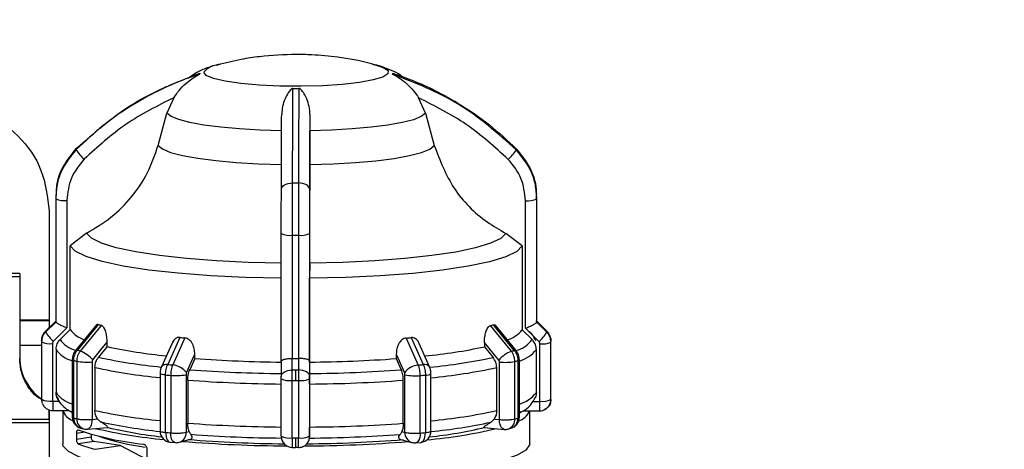
# Model space of a CAD drawing. Units: millimetres. Extents: x 50 to 2082, y 50 to 1435.
# Drawn here: x 1289 to 1405, y 981 to 1032 of the extents above; entities that cross this region are included whole.
import ezdxf

# ---------------------------------------------------------------- set-up
doc = ezdxf.new("R2010")
doc.units = ezdxf.units.MM
doc.header["$LTSCALE"] = 5
doc.styles.add('SLDTEXTSTYLE0', font='TXT', dxfattribs={"width": 0.75})
doc.dimstyles.new('SLDDIMSTYLE0', dxfattribs={"dimtxt": 17.5, "dimasz": 16.51, "dimexe": 0, "dimexo": 0.0625, "dimgap": 4.375, "dimtad": 1, "dimlfac": 0.6, "dimrnd": 1e-09, "dimzin": 12, "dimdsep": 46, "dimtxsty": 'SLDTEXTSTYLE0', "dimsah": 1, "dimcen": 0.09, "dimadec": 0, "dimazin": 3, "dimtfac": 1, "dimtofl": 0, "dimtmove": 0, "dimatfit": 3, "dimfxl": 1, "dimfrac": 2, "dimtolj": 1, "dimtzin": 12, "dimarcsym": 0})

# ---------------------------------------------------------------- blocks, each defined once
blk = doc.blocks.new('_D')
at = {"color": 7, "linetype": 'Continuous', "lineweight": 0}
for p, q in [((218.08, 975.13), (218.08, 1190.53)), ((1405.54, 949.83), (1405.54, 1190.53)), ((218.08, 1185.53), (1405.54, 1185.53))]:
    blk.add_line(p, q, dxfattribs=at)
at = {"color": 7, "linetype": 'Continuous', "lineweight": 18}
for points in [[(218.08, 1185.53), (234.59, 1182.99), (234.59, 1188.07)], [(1405.54, 1185.53), (1389.03, 1188.07), (1389.03, 1182.99)]]:
    blk.add_solid(points, dxfattribs=at)
at = {"color": 7, "linetype": 'Continuous', "lineweight": 18, "insert": (792.42, 1208.09), "char_height": 17.5, "attachment_point": 1, "style": 'SLDTEXTSTYLE0'}
blk.add_mtext('713', dxfattribs=at)

msp = doc.modelspace()

# ---------------------------------------------------------------- linework, layer by layer
at = {"color": 7, "linetype": 'Continuous', "lineweight": 25}
for p, q in [((1311.745, 1026.439), (1312.047, 1026.514)), ((1312.217, 1026.537), (1311.805, 1026.455)), ((1306.74, 1022.596), (1305.928, 1020.777)), ((1336.386, 1020.761), (1335.574, 1022.58)), ((1304.89, 1016.968), (1305.928, 1020.777)), ((1322.78, 1020.634), (1322.777, 1018.691)), ((1336.386, 1020.761), (1337.425, 1016.951)), ((1322.774, 1014.722), (1322.777, 1018.691)), ((1292.883, 1011.696), (1292.869, 1011.059)), ((1349.465, 1010.728), (1349.477, 1011.304)), ((1292.83, 1010.727), (1292.83, 996.196)), ((1292.831, 1010.689), (1292.831, 996.158)), ((1294.16, 1010.486), (1294.16, 995.455)), ((1348.155, 995.427), (1348.155, 1010.458)), ((1349.493, 996.128), (1349.493, 1010.659)), ((1349.496, 996.196), (1349.496, 1010.727)), ((1292.05, 1009.243), (1292.05, 996.377)), ((1292.05, 1009.243), (1292.05, 996.377)), ((1292.05, 1009.243), (1292.05, 1009.243)), ((1296.466, 1006.63), (1294.543, 1005.147)), ((1319.403, 991.561), (1319.403, 1006.592)), ((1322.737, 1006.591), (1322.737, 991.56)), ((1347.772, 1005.119), (1345.849, 1006.604)), ((1320.716, 991.856), (1320.716, 1006.387)), ((1321.415, 1006.387), (1321.415, 991.856)), ((1294.543, 995.273), (1294.543, 1005.147)), ((1347.772, 1005.119), (1347.772, 995.245)), ((1322.745, 1003.089), (1322.738, 1001.31)), ((1288.592, 1001.865), (1270.509, 1001.865)), ((1270.509, 1001.527), (1288.592, 1001.527)), ((1288.592, 1001.865), (1288.592, 1001.527)), ((1288.592, 1001.527), (1288.592, 997.477)), ((1322.738, 991.436), (1322.738, 1001.31)), ((1288.592, 997.477), (1288.592, 991.876)), ((1292.05, 996.377), (1288.592, 996.377)), ((1292.05, 996.31), (1288.592, 996.31)), ((1292.831, 996.153), (1291.653, 994.989)), ((1291.655, 995.105), (1292.834, 996.269)), ((1292.05, 996.335), (1292.05, 995.495)), ((1292.05, 996.31), (1292.05, 995.495)), ((1292.831, 996.158), (1292.831, 996.153)), ((1349.492, 996.123), (1349.493, 996.128)), ((1349.495, 996.24), (1350.674, 995.074)), ((1294.16, 995.455), (1292.567, 993.883)), ((1294.543, 995.273), (1293.362, 994.109)), ((1297.664, 995.864), (1295.179, 992.817)), ((1297.853, 995.859), (1295.385, 992.831)), ((1298.198, 995.767), (1295.727, 992.739)), ((1346.495, 992.712), (1344.034, 995.743)), ((1346.841, 992.803), (1344.384, 995.835)), ((1347.052, 992.788), (1344.577, 995.838)), ((1347.772, 995.245), (1348.952, 994.079)), ((1349.747, 993.853), (1348.155, 995.427)), ((1350.671, 994.958), (1349.492, 996.123)), ((1291.163, 993.867), (1291.163, 987.091)), ((1291.164, 993.824), (1291.164, 987.048)), ((1307.451, 994.34), (1306.022, 991.151)), ((1308.051, 994.286), (1306.618, 991.098)), ((1334.114, 994.272), (1335.531, 991.083)), ((1334.717, 994.325), (1336.128, 991.135)), ((1351.13, 994.231), (1351.162, 993.91)), ((1351.162, 993.908), (1351.159, 994.011)), ((1351.163, 987.091), (1351.163, 993.867)), ((1291.163, 993.409), (1288.592, 993.409)), ((1292.46, 993.627), (1292.46, 986.851)), ((1292.873, 992.944), (1292.873, 987.876)), ((1298.897, 993.266), (1297.872, 992.012)), ((1298.897, 993.266), (1298.897, 993.781)), ((1306.532, 993.656), (1305.289, 990.888)), ((1336.87, 990.867), (1335.645, 993.63)), ((1343.328, 993.758), (1343.328, 993.243)), ((1345.015, 991.678), (1343.328, 993.758)), ((1343.328, 993.243), (1344.348, 991.987)), ((1349.441, 987.846), (1349.441, 992.914)), ((1349.855, 986.82), (1349.855, 993.596)), ((1351.159, 987.016), (1351.159, 993.792)), ((1294.79, 991.729), (1294.79, 984.953)), ((1294.791, 991.725), (1294.79, 991.729)), ((1294.959, 984.853), (1294.959, 991.629)), ((1295.306, 991.537), (1295.306, 984.761)), ((1309.217, 991.862), (1308.623, 990.541)), ((1309.217, 991.862), (1309.217, 992.377)), ((1319.403, 991.575), (1319.398, 989.748)), ((1320.683, 990.511), (1320.686, 991.857)), ((1320.686, 991.857), (1320.716, 991.856)), ((1321.415, 991.856), (1321.444, 991.856)), ((1321.444, 991.856), (1321.44, 990.511)), ((1322.737, 991.56), (1322.731, 989.743)), ((1332.944, 992.365), (1332.944, 991.849)), ((1332.944, 991.849), (1333.531, 990.528)), ((1346.915, 984.733), (1346.915, 991.509)), ((1347.266, 991.602), (1347.266, 984.826)), ((1347.439, 984.926), (1347.439, 991.702)), ((1347.439, 991.702), (1347.439, 991.698)), ((1297.118, 991.463), (1297.118, 984.687)), ((1297.448, 990.81), (1297.448, 985.741)), ((1322.738, 991.436), (1322.734, 990.091)), ((1344.771, 985.716), (1344.771, 990.785)), ((1345.1, 984.662), (1345.1, 991.438)), ((1305.124, 990.097), (1305.124, 983.321)), ((1305.773, 983.146), (1305.773, 989.922)), ((1306.376, 989.868), (1306.376, 983.092)), ((1308.186, 989.943), (1308.186, 983.167)), ((1308.377, 989.311), (1308.377, 984.243)), ((1319.397, 982.696), (1319.397, 989.472)), ((1320.676, 982.496), (1320.676, 989.272)), ((1321.443, 989.272), (1321.443, 982.495)), ((1322.731, 989.47), (1322.731, 982.694)), ((1333.774, 984.229), (1333.774, 989.298)), ((1333.963, 983.154), (1333.963, 989.93)), ((1335.77, 983.077), (1335.77, 989.853)), ((1336.375, 989.906), (1336.375, 983.13)), ((1337.032, 990.086), (1337.032, 990.082)), ((1337.032, 983.306), (1337.032, 990.082)), ((1322.732, 988.851), (1322.732, 983.782)), ((1291.266, 986.544), (1291.164, 987.048)), ((1349.218, 987.092), (1349.335, 987.267)), ((1351.152, 986.877), (1351.163, 987.046)), ((1351.163, 987.075), (1351.163, 987.091)), ((1292.05, 985.805), (1292.05, 984.487)), ((1292.05, 984.724), (1292.05, 985.805)), ((1292.493, 986.818), (1293.263, 986.817)), ((1292.497, 985.717), (1294.454, 985.716)), ((1293.663, 985.716), (1293.663, 981.82)), ((1349.051, 986.788), (1349.821, 986.787)), ((1349.826, 985.702), (1349.825, 985.687)), ((1286.073, 984.724), (1292.05, 984.724)), ((1294.673, 985.559), (1294.79, 985.494)), ((1294.79, 985.496), (1294.673, 985.559)), ((1297.118, 984.687), (1297.763, 984.743)), ((1344.457, 984.719), (1345.1, 984.662)), ((1347.439, 985.441), (1347.653, 985.559)), ((1347.653, 985.559), (1347.439, 985.447)), ((1347.875, 985.688), (1349.825, 985.687)), ((1348.663, 981.82), (1348.663, 985.687)), ((1292.05, 984.286), (1285.142, 984.286)), ((1292.05, 984.286), (1292.05, 921.87)), ((1292.05, 983.869), (1292.05, 978.579)), ((1295.77, 983.667), (1296.119, 983.574)), ((1296.572, 983.536), (1298.95, 983.745)), ((1343.283, 983.721), (1345.652, 983.51)), ((1346.101, 983.546), (1346.454, 983.639)), ((1296.245, 983.168), (1295.301, 983.023)), ((1295.301, 983.023), (1295.301, 982.365)), ((1295.301, 982.365), (1297.001, 982.625)), ((1297.001, 982.938), (1297.001, 982.625)), ((1307.373, 981.981), (1308.717, 982.334)), ((1308.186, 983.167), (1308.56, 983.266)), ((1322.73, 982.637), (1322.733, 982.761)), ((1322.731, 982.666), (1322.73, 982.637)), ((1322.731, 982.666), (1322.733, 982.784)), ((1333.449, 982.322), (1334.776, 981.967)), ((1333.594, 983.252), (1333.963, 983.154)), ((1292.05, 981.41), (1292.05, 979.729)), ((1297.354, 982.076), (1295.493, 981.792)), ((1300.429, 981.605), (1297.354, 982.076)), ((1297.499, 981.157), (1300.429, 981.605)), ((1303.558, 979.953), (1300.429, 981.605)), ((1303.558, 981.219), (1303.558, 978.584)), ((1306.335, 981.994), (1306.918, 981.942)), ((1320.692, 981.367), (1321.063, 981.366)), ((1321.062, 981.42), (1321.438, 981.42)), ((1321.064, 981.382), (1321.063, 981.366)), ((1321.431, 981.382), (1321.064, 981.382)), ((1335.234, 981.927), (1335.819, 981.978))]:
    msp.add_line(p, q, dxfattribs=at)
at = {"color": 7, "linetype": 'Continuous', "lineweight": 25, "flags": 128}
for points in [[(1330.576, 1026.44), (1331.403, 1026.168), (1331.977, 1025.791), (1331.969, 1025.404), (1331.377, 1025.027), (1330.235, 1024.682), (1328.604, 1024.386), (1326.572, 1024.156), (1324.248, 1024.004), (1321.758, 1023.938), (1319.236, 1023.962), (1316.818, 1024.075), (1314.634, 1024.269), (1312.802, 1024.536), (1311.42, 1024.86), (1310.564, 1025.224), (1310.28, 1025.609), (1310.28, 1025.609)], [(1330.276, 1026.515), (1330.277, 1026.514), (1330.576, 1026.44)], [(1319.444, 1018.693), (1316.906, 1018.77), (1314.49, 1018.912), (1312.265, 1019.114), (1310.293, 1019.371), (1308.631, 1019.675), (1307.327, 1020.017), (1306.417, 1020.388), (1305.928, 1020.777)], [(1336.386, 1020.761), (1335.88, 1020.373), (1334.953, 1020.002), (1333.634, 1019.661), (1331.958, 1019.359), (1329.975, 1019.105), (1327.74, 1018.905), (1325.318, 1018.766), (1322.777, 1018.691)], [(1304.89, 1016.968), (1305.4, 1016.548), (1306.37, 1016.147), (1307.77, 1015.778), (1309.56, 1015.45), (1311.688, 1015.173), (1314.091, 1014.956), (1316.701, 1014.805), (1319.44, 1014.724)], [(1322.774, 1014.722), (1325.517, 1014.8), (1328.133, 1014.949), (1330.546, 1015.163), (1332.686, 1015.438), (1334.491, 1015.763), (1335.908, 1016.132), (1336.895, 1016.531), (1337.425, 1016.951)], [(1319.41, 1011.77), (1319.435, 1011.921), (1319.509, 1012.067), (1319.631, 1012.202), (1319.794, 1012.32), (1319.994, 1012.417), (1320.222, 1012.49), (1320.469, 1012.535), (1320.728, 1012.551)], [(1322.744, 1011.768), (1322.718, 1011.92), (1322.642, 1012.066), (1322.52, 1012.2), (1322.355, 1012.319), (1322.155, 1012.416), (1321.926, 1012.489), (1321.678, 1012.534), (1321.42, 1012.551)], [(1319.411, 1003.091), (1315.511, 1003.182), (1311.755, 1003.366), (1308.238, 1003.64), (1305.049, 1003.995), (1302.269, 1004.424), (1299.97, 1004.915), (1298.209, 1005.456), (1297.031, 1006.032), (1296.466, 1006.63)], [(1345.849, 1006.604), (1345.257, 1006.007), (1344.053, 1005.431), (1342.268, 1004.893), (1339.946, 1004.404), (1337.147, 1003.978), (1333.942, 1003.626), (1330.413, 1003.356), (1326.648, 1003.176), (1322.745, 1003.089)], [(1319.405, 1001.312), (1315.171, 1001.408), (1311.092, 1001.606), (1307.273, 1001.901), (1303.811, 1002.286), (1300.795, 1002.751), (1298.304, 1003.284), (1296.402, 1003.872), (1295.138, 1004.498), (1294.543, 1005.147)], [(1347.772, 1005.119), (1347.148, 1004.47), (1345.855, 1003.845), (1343.926, 1003.26), (1341.412, 1002.73), (1338.375, 1002.268), (1334.896, 1001.887), (1331.063, 1001.595), (1326.975, 1001.401), (1322.738, 1001.31)], [(1350.58, 995.084), (1349.791, 995.864), (1349.366, 996.284)], [(1297.202, 991.703), (1298.151, 992.867), (1298.897, 993.781)], [(1308.235, 990.189), (1308.785, 991.414), (1309.217, 992.377)], [(1332.944, 992.365), (1333.488, 991.139), (1333.915, 990.176)], [(1319.398, 989.744), (1319.422, 989.893), (1319.494, 990.036), (1319.613, 990.169), (1319.772, 990.285), (1319.967, 990.38), (1320.189, 990.451), (1320.431, 990.495), (1320.683, 990.511)], [(1322.731, 989.743), (1322.706, 989.892), (1322.632, 990.035), (1322.513, 990.167), (1322.352, 990.283), (1322.157, 990.379), (1321.934, 990.45), (1321.692, 990.495), (1321.44, 990.511)], [(1305.773, 989.922), (1305.564, 989.946), (1305.389, 989.975), (1305.255, 990.009), (1305.166, 990.046), (1305.126, 990.086), (1305.124, 990.101)], [(1292.497, 985.723), (1292.497, 985.718), (1292.497, 985.717)], [(1297.118, 984.687), (1297.105, 984.433), (1297.067, 984.196), (1297.006, 983.985), (1296.924, 983.807), (1296.823, 983.67), (1296.709, 983.579), (1296.584, 983.537), (1296.572, 983.536)], [(1345.652, 983.51), (1345.639, 983.511), (1345.514, 983.553), (1345.398, 983.644), (1345.296, 983.782), (1345.213, 983.959), (1345.151, 984.171), (1345.112, 984.408), (1345.1, 984.662)], [(1305.773, 983.146), (1305.786, 982.892), (1305.825, 982.655), (1305.888, 982.444), (1305.973, 982.266), (1306.077, 982.128), (1306.195, 982.037), (1306.324, 981.995), (1306.335, 981.994)], [(1306.918, 981.942), (1306.905, 981.943), (1306.782, 981.985), (1306.668, 982.076), (1306.569, 982.213), (1306.487, 982.39), (1306.426, 982.602), (1306.389, 982.839), (1306.376, 983.092)], [(1335.77, 983.077), (1335.757, 982.823), (1335.72, 982.586), (1335.66, 982.375), (1335.579, 982.197), (1335.481, 982.06), (1335.369, 981.97), (1335.247, 981.928), (1335.234, 981.927)], [(1335.819, 981.978), (1335.829, 981.979), (1335.955, 982.02), (1336.071, 982.109), (1336.173, 982.243), (1336.257, 982.417), (1336.32, 982.625), (1336.36, 982.858), (1336.375, 983.109)], [(1297.396, 979.701), (1295.568, 980.28), (1294.336, 980.894), (1293.728, 981.53), (1293.663, 981.82)], [(1348.663, 981.82), (1348.647, 981.677), (1348.205, 981.055), (1347.165, 980.449), (1345.551, 979.874), (1343.399, 979.342), (1340.755, 978.864), (1337.678, 978.452), (1334.236, 978.114), (1330.506, 977.858), (1326.569, 977.69), (1322.513, 977.613), (1318.427, 977.629), (1314.401, 977.737), (1310.525, 977.936), (1306.884, 978.22), (1303.558, 978.584)]]:
    msp.add_lwpolyline(points, dxfattribs=at)
at = {"color": 7, "linetype": 'Continuous', "lineweight": 25}
for centre, radius, start, end in [((1312.05, 1024.191), 2.268, 97.74158, 141.30937), ((1310.071, 1025.434), 0.27, 167.37546, 190.044), ((1332.255, 1025.434), 0.27, 347.37548, 10.04393), ((1321.163, 1097.843), 74.149, 269.70231, 270.23712), ((1295.852, 1016.521), 0.61, 173.7245, 183.69497), ((1299.054, 1018.704), 4.412, 210.2423, 229.44271), ((1343.086, 1018.858), 4.662, 310.74847, 328.97372), ((1346.475, 1016.521), 0.61, 353.7245, 3.69497), ((1321.163, 1181.754), 169.203, 269.85256, 270.08687), ((1293.84, 1012.85), 2.385, 244.97294, 277.7016), ((1348.476, 1012.876), 2.439, 262.44758, 294.64386), ((1348.83, 1010.727), 0.667, 354.09796, 3.32151), ((1320.397, 1008.655), 2.289, 244.26161, 277.98667), ((1321.734, 1008.708), 2.343, 262.17559, 295.33661), ((1321.163, 1191.365), 184.979, 269.86136, 270.07806), ((1348.83, 996.196), 0.667, 354.098, 3.32149), ((1292.346, 995.032), 0.694, 173.91964, 183.49984), ((1295.396, 997.153), 4.324, 210.03305, 229.14084), ((1297.239, 997.264), 3.352, 216.44265, 251.96672), ((1304.149, 1018.71), 23.702, 254.59474, 255.45803), ((1337.975, 1019.472), 24.491, 284.32486, 285.16952), ((1344.959, 997.449), 3.574, 287.625, 321.91358), ((1349.978, 995.032), 0.697, 353.9281, 358.70432), ((1349.982, 995.032), 0.693, 358.71077, 3.50456), ((1349.525, 993.849), 1.638, 0.0635, 45.41025), ((1291.869, 993.867), 0.706, 173.93753, 183.48194), ((1292.148, 995.933), 2.328, 244.99172, 277.69022), ((1295.918, 995.788), 3.058, 213.30074, 255.44316), ((1317.85, 1107.59), 113.727, 264.75387, 265.05733), ((1324.36, 1108.91), 115.052, 274.86368, 275.1648), ((1345.979, 996.391), 3.767, 286.93808, 322.13295), ((1346.746, 997.3), 4.571, 311.05077, 329.18106), ((1350.454, 993.867), 0.709, 353.94592, 358.70437), ((1350.458, 993.867), 0.705, 358.71075, 3.48663), ((1295.532, 994.693), 3.182, 213.32994, 256.52086), ((1295.294, 992.654), 0.199, 62.62975, 125.05277), ((1302.334, 1018.126), 26.232, 254.63949, 255.41337), ((1294.162, 988.941), 4.108, 42.25706, 67.6033), ((1311.822, 1052.638), 60.762, 257.71789, 264.36082), ((1330.324, 1053.804), 61.941, 275.58032, 282.1183), ((1348.023, 988.95), 4.061, 112.10019, 137.78875), ((1339.769, 1018.969), 27.104, 284.36864, 285.12582), ((1346.934, 992.621), 0.205, 54.83182, 116.89852), ((1346.357, 995.32), 3.911, 286.05647, 322.05283), ((1350.167, 995.956), 2.38, 262.45861, 294.62558), ((1294.617, 992.011), 6.025, 180.00409, 237.70185), ((1294.96, 991.827), 0.197, 211.20909, 269.86614), ((1302.022, 1017.343), 26.666, 254.64081, 255.41205), ((1296.474, 997.95), 6.519, 259.67692, 275.66652), ((1311.42, 1053.994), 63.445, 257.67077, 264.41646), ((1320.752, 1146.432), 155, 265.73218, 269.50202), ((1321.163, 1176.803), 184.948, 269.86135, 270.07808), ((1321.541, 1147.276), 155.845, 270.44001, 274.19617), ((1330.697, 1055.33), 64.797, 275.49157, 282.16181), ((1345.751, 997.962), 6.557, 264.30101, 280.22633), ((1340.077, 1018.2), 27.553, 284.36993, 285.12453), ((1347.265, 991.806), 0.204, 270.12573, 328.19731), ((1311.311, 1054.183), 64.872, 257.6603, 264.52656), ((1305.856, 990.461), 0.71, 76.46567, 143.00127), ((1317.496, 1116.489), 125.863, 264.7696, 265.04163), ((1306.414, 988.843), 2.265, 36.48776, 84.84269), ((1320.735, 1151.885), 161.798, 265.70683, 269.52737), ((1321.163, 1183.133), 192.622, 269.85715, 269.96972), ((1748.63, 989.31), 427.571, 179.8391, 180.00518), ((1321.163, 1183.158), 192.647, 269.96972, 270.08228), ((1321.556, 1152.767), 162.681, 270.41476, 274.22143), ((1335.726, 988.843), 2.248, 94.96651, 143.64338), ((1324.701, 1117.95), 127.329, 274.87928, 275.14922), ((1336.295, 990.436), 0.718, 36.83214, 103.39473), ((1330.809, 1055.507), 66.211, 275.3933, 282.17315), ((1317.436, 1117.334), 127.944, 264.77007, 265.04117), ((1307.015, 996.33), 6.493, 264.35524, 280.39011), ((1320.728, 1153.462), 164.614, 265.69695, 269.53726), ((1320.366, 991.481), 2.231, 244.25583, 277.98493), ((1321.163, 1185.08), 195.809, 269.85757, 269.96972), ((1321.163, 1185.105), 195.834, 269.96972, 270.08185), ((1321.754, 991.533), 2.283, 262.17742, 295.34219), ((1321.562, 1154.359), 165.512, 270.40491, 274.23127), ((1335.138, 996.276), 6.454, 259.51094, 275.61369), ((1324.759, 1118.819), 129.435, 274.87974, 275.14876), ((1336.491, 990.787), 0.888, 262.48064, 307.50891), ((1292.148, 989.157), 2.328, 244.99172, 277.69022), ((1295.532, 989.624), 3.182, 213.32994, 256.52086), ((1346.357, 990.251), 3.911, 286.05646, 322.05284), ((1350.167, 989.18), 2.38, 262.45861, 294.62558), ((1349.856, 987.076), 1.307, 325.7327, 359.96696), ((1350.454, 987.091), 0.709, 353.94592, 358.70437), ((1373.353, 986.52), 80.861, 179.78869, 180.56444), ((1295.46, 986.352), 1.904, 199.49662, 251.42153), ((1311.311, 1049.114), 64.872, 257.6603, 264.52656), ((1330.809, 1050.439), 66.211, 275.3933, 282.17315), ((1417.097, 986.469), 67.276, 179.7289, 180.66647), ((1296.124, 984.953), 1.333, 179.86763, 254.63356), ((1296.122, 984.778), 1.165, 176.29957, 252.44082), ((1302.022, 1010.567), 26.666, 254.64081, 255.41205), ((1296.487, 984.698), 1.183, 176.97026, 251.87261), ((1345.764, 984.649), 1.153, 286.97846, 4.16648), ((1346.105, 984.926), 1.333, 285.13153, 0.04289), ((1346.081, 984.765), 1.186, 288.34938, 2.35233), ((1340.077, 1011.424), 27.553, 284.36993, 285.12453), ((1346.611, 986.608), 2.244, 289.70046, 335.76753), ((1306.796, 1016.817), 35.241, 251.29214, 264.10281), ((1296.455, 984.864), 1.333, 255.40503, 275.0142), ((1311.629, 1044.527), 62.519, 256.96459, 264.46589), ((1311.379, 1044.711), 61.761, 257.61943, 264.18767), ((1310.639, 1032.414), 50.062, 256.39247, 263.89221), ((1320.728, 1148.393), 164.614, 265.69695, 269.53726), ((1321.562, 1149.29), 165.512, 270.40491, 274.23127), ((1331.611, 1038.895), 56.828, 274.98885, 283.31674), ((1330.897, 1037.001), 54.708, 276.23652, 283.18208), ((1330.742, 1046.006), 63.071, 275.72249, 282.21258), ((1345.77, 984.838), 1.333, 264.90562, 284.37671), ((1297.526, 982.575), 0.527, 174.60805, 251.00403), ((1307.348, 1010.586), 29.439, 251.30695, 262.26114), ((1306.457, 983.321), 1.333, 179.84323, 264.76917), ((1317.436, 1110.558), 127.944, 264.77007, 265.04117), ((1307.03, 983.087), 1.158, 287.18648, 3.98374), ((1320.715, 1130.058), 148.248, 265.24572, 269.61808), ((1320.74, 1142.225), 159.745, 265.69183, 269.53937), ((1320.366, 984.705), 2.231, 244.25583, 277.98493), ((1320.691, 982.676), 1.293, 180.34692, 270.30228), ((1321.163, 1178.304), 195.809, 269.85757, 269.96972), ((1390.018, 982.169), 68.959, 179.72868, 180.66682), ((1321.163, 1178.329), 195.834, 269.96972, 270.08185), ((1321.754, 984.757), 2.283, 262.17742, 295.34219), ((1321.574, 1130.934), 149.125, 270.31773, 274.68033), ((1321.551, 1143.096), 160.617, 270.40281, 274.23637), ((1335.148, 983.094), 1.187, 177.09714, 251.70256), ((1324.759, 1112.042), 129.435, 274.87974, 275.14876), ((1335.699, 983.306), 1.333, 275.14965, 0.04289), ((1301.624, 997.672), 17.023, 248.89203, 255.97734), ((1307.033, 983.27), 1.333, 265.04029, 284.74718), ((1320.634, 1137.694), 156.131, 265.28303, 269.77874), ((1321.595, 1139.979), 158.417, 270.18151, 274.62286), ((1335.12, 983.255), 1.333, 255.02643, 274.8806)]:
    msp.add_arc(centre, radius, start, end, dxfattribs=at)
for points, knots in [([(1321.163, 1027.69), (1319.717, 1027.639), (1317.547, 1027.562), (1314.45, 1027.098), (1312.82, 1026.682), (1311.893, 1026.445)], [0, 0, 0, 0, 0.4624617, 0.6939721, 1, 1, 1, 1]), ([(1330.4, 1026.459), (1330.226, 1026.514), (1328.812, 1026.961), (1326.325, 1027.349), (1323.408, 1027.658), (1321.774, 1027.681), (1321.163, 1027.69)], [0, 0, 0, 0, 0.0585598, 0.4758181, 0.8038002, 1, 1, 1, 1]), ([(1311.281, 1026.286), (1311.013, 1026.206), (1310.337, 1026.002), (1309.358, 1025.566), (1308.685, 1025.056), (1308.428, 1024.861)], [0, 0, 0, 0, 0.2891064, 0.7290767, 1, 1, 1, 1]), ([(1333.623, 1025.08), (1333.57, 1025.123), (1333.168, 1025.446), (1332.326, 1025.839), (1331.232, 1026.279), (1330.477, 1026.455), (1330.11, 1026.541)], [0, 0, 0, 0, 0.0459238, 0.3499605, 0.6839389, 1, 1, 1, 1]), ([(1309.806, 1025.387), (1309.033, 1025.119), (1307.319, 1024.524), (1304.728, 1023.35), (1301.656, 1021.654), (1298.402, 1019.427), (1296.28, 1017.449), (1295.243, 1016.482)], [0, 0, 0, 0, 0.1420374, 0.3154565, 0.4939795, 0.7527607, 1, 1, 1, 1]), ([(1295.245, 1016.588), (1297.442, 1018.528), (1301.767, 1022.345), (1307.157, 1024.455), (1309.808, 1025.493)], [0, 0, 0, 0, 0.5080908, 1, 1, 1, 1]), ([(1306.74, 1022.596), (1306.939, 1022.881), (1307.356, 1023.481), (1308.288, 1024.441), (1309.162, 1025.033), (1309.725, 1025.332), (1309.788, 1025.37), (1309.804, 1025.382), (1309.805, 1025.386), (1309.806, 1025.387)], [0, 0, 0, 0, 0.2377523, 0.5004527, 0.924246, 0.9728441, 0.9884496, 0.9945777, 1, 1, 1, 1]), ([(1332.518, 1025.375), (1332.519, 1025.374), (1332.52, 1025.37), (1332.535, 1025.358), (1332.598, 1025.32), (1332.873, 1025.172), (1333.436, 1024.841), (1334.2, 1024.246), (1334.96, 1023.466), (1335.377, 1022.866), (1335.574, 1022.58)], [0, 0, 0, 0, 0.0054187, 0.0115429, 0.0271394, 0.0757119, 0.2512959, 0.5002693, 0.7625956, 1, 1, 1, 1]), ([(1347.081, 1016.455), (1344.884, 1018.397), (1340.559, 1022.218), (1335.169, 1024.334), (1332.518, 1025.375)], [0, 0, 0, 0, 0.5080908, 1, 1, 1, 1]), ([(1332.521, 1025.481), (1333.293, 1025.212), (1335.007, 1024.615), (1337.598, 1023.438), (1340.67, 1021.739), (1343.924, 1019.509), (1346.046, 1017.528), (1347.083, 1016.561)], [0, 0, 0, 0, 0.1420374, 0.3154565, 0.4939795, 0.7527607, 1, 1, 1, 1]), ([(1320.778, 1023.695), (1320.77, 1023.694), (1320.753, 1023.694), (1320.716, 1023.685), (1320.638, 1023.648), (1320.452, 1023.487), (1320.179, 1023.111), (1319.824, 1022.454), (1319.519, 1021.604), (1319.47, 1020.948), (1319.447, 1020.636)], [0, 0, 0, 0, 0.0054187, 0.011543, 0.0271395, 0.075712, 0.251296, 0.5002693, 0.7625965, 1, 1, 1, 1]), ([(1320.728, 1012.551), (1320.735, 1014.828), (1320.75, 1019.31), (1320.769, 1022.249), (1320.778, 1023.695)], [0, 0, 0, 0, 0.5080908, 1, 1, 1, 1]), ([(1321.47, 1023.694), (1321.467, 1023.308), (1321.462, 1022.449), (1321.452, 1020.876), (1321.442, 1018.708), (1321.43, 1015.981), (1321.423, 1013.677), (1321.42, 1012.551)], [0, 0, 0, 0, 0.14203737, 0.31545651, 0.49397947, 0.75276075, 1, 1, 1, 1]), ([(1322.78, 1020.634), (1322.759, 1020.946), (1322.714, 1021.603), (1322.331, 1022.648), (1321.981, 1023.319), (1321.609, 1023.648), (1321.531, 1023.684), (1321.495, 1023.693), (1321.478, 1023.694), (1321.47, 1023.694)], [0, 0, 0, 0, 0.2377529, 0.5004527, 0.9242463, 0.9728443, 0.9884498, 0.9945778, 1, 1, 1, 1]), ([(1306.74, 1022.596), (1304.815, 1021.629), (1300.961, 1019.693), (1297.779, 1016.8), (1296.186, 1015.352)], [0, 0, 0, 0, 0.4993984, 1, 1, 1, 1]), ([(1346.129, 1015.326), (1344.538, 1016.774), (1341.356, 1019.67), (1337.502, 1021.61), (1335.574, 1022.58)], [0, 0, 0, 0, 0.4999998, 1, 1, 1, 1]), ([(1319.41, 1011.77), (1319.416, 1013.461), (1319.427, 1016.843), (1319.44, 1019.371), (1319.447, 1020.636)], [0, 0, 0, 0, 0.4999998, 1, 1, 1, 1]), ([(1322.78, 1020.634), (1322.773, 1019.371), (1322.76, 1016.843), (1322.749, 1013.461), (1322.744, 1011.768)], [0, 0, 0, 0, 0.4993984, 1, 1, 1, 1]), ([(1295.243, 1016.482), (1294.582, 1015.661), (1293.577, 1014.412), (1292.933, 1012.34), (1292.865, 1011.244), (1292.831, 1010.689)], [0, 0, 0, 0, 0.4860962, 0.739848, 1, 1, 1, 1]), ([(1292.918, 1011.617), (1292.939, 1011.896), (1293, 1012.717), (1293.591, 1014.517), (1294.589, 1015.767), (1295.245, 1016.588)], [0, 0, 0, 0, 0.15067521, 0.44197511, 1, 1, 1, 1]), ([(1296.466, 1006.63), (1297.455, 1007.214), (1299.436, 1008.383), (1301.85, 1010.853), (1303.787, 1013.715), (1304.521, 1015.88), (1304.89, 1016.968)], [0, 0, 0, 0, 0.249452, 0.4996819, 0.7485973, 1, 1, 1, 1]), ([(1337.425, 1016.951), (1338.092, 1015.215), (1339.425, 1011.742), (1342.752, 1008.392), (1345.105, 1007.033), (1345.849, 1006.604)], [0, 0, 0, 0, 0.4062277, 0.8124006, 1, 1, 1, 1]), ([(1349.493, 1010.659), (1349.458, 1011.214), (1349.391, 1012.31), (1348.747, 1014.382), (1347.742, 1015.633), (1347.081, 1016.455)], [0, 0, 0, 0, 0.260152, 0.5139038, 1, 1, 1, 1]), ([(1347.083, 1016.561), (1347.742, 1015.739), (1348.744, 1014.488), (1349.357, 1012.567), (1349.421, 1011.625), (1349.448, 1011.223)], [0, 0, 0, 0, 0.5236778, 0.7970479, 1, 1, 1, 1]), ([(1296.186, 1015.352), (1295.605, 1014.64), (1294.442, 1013.216), (1294.254, 1011.396), (1294.16, 1010.486)], [0, 0, 0, 0, 0.4999906, 1, 1, 1, 1]), ([(1322.745, 1003.089), (1322.748, 1003.825), (1322.755, 1005.299), (1322.763, 1008.139), (1322.77, 1011.299), (1322.772, 1013.577), (1322.774, 1014.722)], [0, 0, 0, 0, 0.24945201, 0.49968192, 0.74859733, 1, 1, 1, 1]), ([(1348.155, 1010.458), (1348.061, 1011.368), (1347.872, 1013.188), (1346.71, 1014.613), (1346.129, 1015.326)], [0, 0, 0, 0, 0.5000095, 1, 1, 1, 1]), ([(1320.716, 1006.387), (1320.716, 1006.948), (1320.716, 1008.055), (1320.719, 1010.225), (1320.724, 1011.629), (1320.728, 1012.551)], [0, 0, 0, 0, 0.260152, 0.5139038, 1, 1, 1, 1]), ([(1321.42, 1012.551), (1321.418, 1011.628), (1321.416, 1010.224), (1321.415, 1008.054), (1321.415, 1006.947), (1321.415, 1006.387)], [0, 0, 0, 0, 0.4860962, 0.739848, 1, 1, 1, 1]), ([(1319.403, 1006.592), (1319.404, 1007.517), (1319.404, 1009.366), (1319.408, 1010.969), (1319.41, 1011.77)], [0, 0, 0, 0, 0.50007507, 1, 1, 1, 1]), ([(1322.744, 1011.768), (1322.742, 1010.967), (1322.738, 1009.364), (1322.737, 1007.515), (1322.737, 1006.591)], [0, 0, 0, 0, 0.4999249, 1, 1, 1, 1]), ([(1294.16, 995.455), (1293.995, 995.523), (1293.666, 995.657), (1293.298, 995.837), (1293.067, 995.965), (1292.936, 996.048), (1292.853, 996.114), (1292.838, 996.14), (1292.831, 996.153)], [0, 0, 0, 0, 0.2496422, 0.4991439, 0.6330051, 0.7606601, 0.8827482, 1, 1, 1, 1]), ([(1291.653, 994.989), (1291.578, 994.905), (1291.429, 994.739), (1291.223, 994.354), (1291.188, 994.034), (1291.164, 993.824)], [0, 0, 0, 0, 0.2600821, 0.5138161, 1, 1, 1, 1]), ([(1291.167, 993.941), (1291.19, 994.151), (1291.226, 994.471), (1291.432, 994.856), (1291.58, 995.021), (1291.655, 995.105)], [0, 0, 0, 0, 0.4861858, 0.7399193, 1, 1, 1, 1]), ([(1297.853, 995.859), (1297.803, 995.865), (1297.705, 995.876), (1297.623, 995.798), (1297.582, 995.759)], [0, 0, 0, 0, 0.5079013, 1, 1, 1, 1]), ([(1298.897, 993.781), (1298.889, 993.988), (1298.874, 994.401), (1298.764, 994.914), (1298.631, 995.279), (1298.504, 995.515), (1298.357, 995.698), (1298.25, 995.744), (1298.198, 995.767)], [0, 0, 0, 0, 0.2486448, 0.4981401, 0.6276166, 0.7488316, 0.8768776, 1, 1, 1, 1]), ([(1343.328, 993.758), (1343.335, 993.973), (1343.349, 994.387), (1343.465, 994.898), (1343.597, 995.257), (1343.726, 995.492), (1343.873, 995.674), (1343.981, 995.72), (1344.034, 995.743)], [0, 0, 0, 0, 0.258498, 0.4991727, 0.6285389, 0.7497143, 0.8772811, 1, 1, 1, 1]), ([(1344.384, 995.835), (1344.434, 995.84), (1344.534, 995.851), (1344.618, 995.772), (1344.659, 995.733)], [0, 0, 0, 0, 0.5058515, 1, 1, 1, 1]), ([(1348.155, 995.427), (1348.32, 995.494), (1348.649, 995.628), (1349.019, 995.808), (1349.252, 995.935), (1349.384, 996.018), (1349.469, 996.084), (1349.484, 996.11), (1349.492, 996.123)], [0, 0, 0, 0, 0.2496373, 0.4991308, 0.6329742, 0.7606252, 0.8827235, 1, 1, 1, 1]), ([(1349.367, 993.946), (1349.229, 994.249), (1349.031, 994.681), (1348.723, 994.934), (1348.631, 995.01)], [0, 0, 0, 0, 0.700793, 1, 1, 1, 1]), ([(1350.674, 995.074), (1350.746, 994.993), (1350.891, 994.832), (1351.047, 994.544), (1351.102, 994.335), (1351.13, 994.231)], [0, 0, 0, 0, 0.3331229, 0.6664871, 1, 1, 1, 1]), ([(1292.567, 993.883), (1292.536, 993.846), (1292.473, 993.771), (1292.464, 993.675), (1292.46, 993.627)], [0, 0, 0, 0, 0.5000057, 1, 1, 1, 1]), ([(1292.873, 992.944), (1292.896, 993.162), (1292.942, 993.599), (1293.222, 993.939), (1293.362, 994.109)], [0, 0, 0, 0, 0.4997715, 1, 1, 1, 1]), ([(1307.451, 994.34), (1307.364, 994.338), (1307.185, 994.336), (1306.947, 994.214), (1306.75, 994.027), (1306.608, 993.839), (1306.561, 993.697), (1306.546, 993.651)], [0, 0, 0, 0, 0.21817156, 0.44496154, 0.66038903, 0.8903782, 1, 1, 1, 1]), ([(1309.217, 992.377), (1309.205, 992.583), (1309.18, 992.994), (1309, 993.495), (1308.781, 993.846), (1308.569, 994.068), (1308.324, 994.235), (1308.141, 994.269), (1308.051, 994.286)], [0, 0, 0, 0, 0.2486448, 0.4981401, 0.6276166, 0.7488316, 0.8768776, 1, 1, 1, 1]), ([(1334.114, 994.272), (1334.025, 994.255), (1333.842, 994.221), (1333.595, 994.055), (1333.383, 993.834), (1333.168, 993.49), (1332.98, 992.992), (1332.956, 992.579), (1332.944, 992.365)], [0, 0, 0, 0, 0.1227189, 0.2502857, 0.3714611, 0.5008273, 0.741502, 1, 1, 1, 1]), ([(1335.629, 993.624), (1335.613, 993.673), (1335.567, 993.82), (1335.422, 994.01), (1335.224, 994.198), (1334.985, 994.321), (1334.805, 994.324), (1334.717, 994.325)], [0, 0, 0, 0, 0.11596568, 0.34404064, 0.55756278, 0.78311792, 1, 1, 1, 1]), ([(1349.441, 992.914), (1349.423, 993.099), (1349.386, 993.468), (1349.164, 993.855), (1348.995, 994.034), (1348.952, 994.079)], [0, 0, 0, 0, 0.4285917, 0.8571724, 1, 1, 1, 1]), ([(1349.855, 993.596), (1349.85, 993.645), (1349.841, 993.741), (1349.779, 993.815), (1349.747, 993.853)], [0, 0, 0, 0, 0.4999943, 1, 1, 1, 1]), ([(1351.159, 993.792), (1351.153, 993.9), (1351.141, 994.116), (1351.041, 994.426), (1350.889, 994.716), (1350.744, 994.877), (1350.671, 994.958)], [0, 0, 0, 0, 0.24985959, 0.49989755, 0.75004454, 1, 1, 1, 1]), ([(1295.179, 992.817), (1295.121, 992.737), (1295.005, 992.579), (1294.884, 992.305), (1294.805, 992.017), (1294.796, 991.822), (1294.791, 991.725)], [0, 0, 0, 0, 0.2512892, 0.5016023, 0.7510953, 1, 1, 1, 1]), ([(1294.959, 991.629), (1294.964, 991.738), (1294.975, 991.954), (1295.062, 992.272), (1295.194, 992.573), (1295.321, 992.745), (1295.385, 992.831)], [0, 0, 0, 0, 0.25, 0.5, 0.75, 1, 1, 1, 1]), ([(1295.727, 992.739), (1295.664, 992.653), (1295.539, 992.48), (1295.408, 992.18), (1295.322, 991.862), (1295.311, 991.645), (1295.306, 991.537)], [0, 0, 0, 0, 0.25, 0.5, 0.75, 1, 1, 1, 1]), ([(1346.915, 991.509), (1346.909, 991.618), (1346.899, 991.834), (1346.813, 992.152), (1346.683, 992.453), (1346.558, 992.626), (1346.495, 992.712)], [0, 0, 0, 0, 0.25, 0.5, 0.75, 1, 1, 1, 1]), ([(1346.841, 992.803), (1346.905, 992.717), (1347.031, 992.545), (1347.163, 992.245), (1347.25, 991.927), (1347.26, 991.71), (1347.266, 991.602)], [0, 0, 0, 0, 0.25, 0.5, 0.75, 1, 1, 1, 1]), ([(1347.439, 991.698), (1347.434, 991.795), (1347.424, 991.99), (1347.345, 992.277), (1347.226, 992.551), (1347.11, 992.709), (1347.052, 992.788)], [0, 0, 0, 0, 0.2487238, 0.4981821, 0.7485311, 1, 1, 1, 1]), ([(1290.983, 987.127), (1290.863, 987.201), (1290.262, 987.575), (1289.481, 988.625), (1288.728, 990.168), (1288.637, 991.307), (1288.592, 991.876)], [0, 0, 0, 0, 0.0762322, 0.3841548, 0.6920774, 1, 1, 1, 1]), ([(1297.202, 991.703), (1297.178, 991.667), (1297.128, 991.595), (1297.121, 991.507), (1297.118, 991.463)], [0, 0, 0, 0, 0.5000043, 1, 1, 1, 1]), ([(1297.448, 990.81), (1297.468, 991.03), (1297.507, 991.469), (1297.751, 991.831), (1297.872, 992.012)], [0, 0, 0, 0, 0.4997715, 1, 1, 1, 1]), ([(1319.403, 991.561), (1319.403, 991.561), (1319.403, 991.562), (1319.403, 991.565), (1319.404, 991.576), (1319.414, 991.613), (1319.487, 991.689), (1319.691, 991.766), (1319.955, 991.817), (1320.189, 991.844), (1320.435, 991.859), (1320.604, 991.858), (1320.686, 991.857)], [0, 0, 0, 0, 0.0007006, 0.0056647, 0.018964, 0.0684593, 0.2502077, 0.4995117, 0.633251, 0.7608042, 0.8828105, 1, 1, 1, 1]), ([(1322.737, 991.56), (1322.718, 991.599), (1322.682, 991.678), (1322.442, 991.765), (1322.177, 991.816), (1321.943, 991.843), (1321.696, 991.858), (1321.527, 991.857), (1321.444, 991.856)], [0, 0, 0, 0, 0.2496432, 0.4991445, 0.6330056, 0.7606604, 0.8827483, 1, 1, 1, 1]), ([(1344.771, 990.785), (1344.75, 990.998), (1344.719, 991.322), (1344.54, 991.723), (1344.412, 991.898), (1344.348, 991.987)], [0, 0, 0, 0, 0.4896018, 0.7424747, 1, 1, 1, 1]), ([(1345.1, 991.438), (1345.096, 991.482), (1345.089, 991.57), (1345.04, 991.642), (1345.015, 991.678)], [0, 0, 0, 0, 0.4999953, 1, 1, 1, 1]), ([(1305.289, 990.888), (1305.263, 990.825), (1305.213, 990.7), (1305.161, 990.497), (1305.129, 990.295), (1305.126, 990.165), (1305.124, 990.101)], [0, 0, 0, 0, 0.2599381, 0.5131719, 0.7598027, 1, 1, 1, 1]), ([(1305.773, 989.922), (1305.776, 990.031), (1305.782, 990.248), (1305.833, 990.572), (1305.911, 990.881), (1305.985, 991.061), (1306.022, 991.151)], [0, 0, 0, 0, 0.25, 0.5, 0.75, 1, 1, 1, 1]), ([(1306.618, 991.098), (1306.582, 991.008), (1306.51, 990.827), (1306.435, 990.518), (1306.385, 990.194), (1306.379, 989.977), (1306.376, 989.868)], [0, 0, 0, 0, 0.25, 0.5, 0.75, 1, 1, 1, 1]), ([(1308.377, 989.311), (1308.388, 989.533), (1308.411, 989.975), (1308.552, 990.352), (1308.623, 990.541)], [0, 0, 0, 0, 0.5002143, 1, 1, 1, 1]), ([(1320.676, 989.272), (1320.676, 989.381), (1320.677, 989.598), (1320.678, 989.924), (1320.68, 990.236), (1320.682, 990.42), (1320.683, 990.511)], [0, 0, 0, 0, 0.2498596, 0.4998976, 0.7500445, 1, 1, 1, 1]), ([(1321.44, 990.511), (1321.44, 990.419), (1321.441, 990.236), (1321.442, 989.924), (1321.443, 989.598), (1321.443, 989.38), (1321.443, 989.272)], [0, 0, 0, 0, 0.2498558, 0.4998924, 0.7500407, 1, 1, 1, 1]), ([(1333.774, 989.298), (1333.763, 989.513), (1333.745, 989.838), (1333.642, 990.251), (1333.568, 990.435), (1333.531, 990.528)], [0, 0, 0, 0, 0.4896018, 0.7424747, 1, 1, 1, 1]), ([(1335.77, 989.853), (1335.767, 989.961), (1335.76, 990.179), (1335.712, 990.502), (1335.638, 990.812), (1335.566, 990.992), (1335.531, 991.083)], [0, 0, 0, 0, 0.25, 0.5, 0.75, 1, 1, 1, 1]), ([(1336.128, 991.135), (1336.165, 991.045), (1336.239, 990.865), (1336.316, 990.555), (1336.366, 990.232), (1336.372, 990.015), (1336.375, 989.906)], [0, 0, 0, 0, 0.25, 0.5, 0.75, 1, 1, 1, 1]), ([(1337.032, 990.086), (1337.03, 990.149), (1337.027, 990.278), (1336.995, 990.478), (1336.945, 990.68), (1336.895, 990.804), (1336.87, 990.867)], [0, 0, 0, 0, 0.2399373, 0.4865034, 0.7397985, 1, 1, 1, 1]), ([(1308.235, 990.189), (1308.22, 990.152), (1308.192, 990.076), (1308.188, 989.988), (1308.186, 989.943)], [0, 0, 0, 0, 0.5000045, 1, 1, 1, 1]), ([(1319.397, 989.472), (1319.397, 989.521), (1319.397, 989.618), (1319.398, 989.702), (1319.398, 989.744)], [0, 0, 0, 0, 0.4999943, 1, 1, 1, 1]), ([(1322.731, 989.743), (1322.731, 989.701), (1322.731, 989.617), (1322.731, 989.519), (1322.731, 989.47)], [0, 0, 0, 0, 0.5000057, 1, 1, 1, 1]), ([(1322.732, 988.851), (1322.732, 989.073), (1322.732, 989.516), (1322.733, 989.899), (1322.734, 990.091)], [0, 0, 0, 0, 0.5002143, 1, 1, 1, 1]), ([(1333.963, 989.93), (1333.961, 989.974), (1333.957, 990.063), (1333.929, 990.138), (1333.915, 990.176)], [0, 0, 0, 0, 0.4999953, 1, 1, 1, 1]), ([(1292.46, 986.851), (1292.461, 986.846), (1292.463, 986.838), (1292.47, 986.828), (1292.481, 986.821), (1292.489, 986.819), (1292.493, 986.818)], [0, 0, 0, 0, 0.2632969, 0.4999402, 0.7366158, 1, 1, 1, 1]), ([(1293.263, 986.817), (1293.151, 986.977), (1292.927, 987.296), (1292.891, 987.682), (1292.873, 987.876)], [0, 0, 0, 0, 0.5000083, 1, 1, 1, 1]), ([(1292.958, 987.357), (1293.104, 987.066), (1293.412, 986.45), (1294.051, 985.912), (1294.562, 985.646), (1294.79, 985.528)], [0, 0, 0, 0, 0.33190272, 0.70103763, 1, 1, 1, 1]), ([(1347.546, 985.535), (1347.661, 985.587), (1348.116, 985.789), (1348.686, 986.204), (1349.052, 986.815), (1349.218, 987.092)], [0, 0, 0, 0, 0.1562254, 0.6170446, 1, 1, 1, 1]), ([(1349.441, 987.846), (1349.437, 987.655), (1349.432, 987.439), (1349.324, 987.259), (1349.311, 987.239)], [0, 0, 0, 0, 0.88416775, 1, 1, 1, 1]), ([(1351.159, 987.016), (1351.141, 986.851), (1351.114, 986.596), (1350.948, 986.291), (1350.777, 986.078), (1350.561, 985.916), (1350.404, 985.81), (1350.315, 985.793), (1350.313, 985.793)], [0, 0, 0, 0, 0.3136943, 0.4826857, 0.6553639, 0.8281459, 0.9974361, 1, 1, 1, 1]), ([(1291.28, 986.512), (1291.342, 986.398), (1291.466, 986.168), (1291.767, 985.915), (1292.119, 985.748), (1292.371, 985.731), (1292.497, 985.723)], [0, 0, 0, 0, 0.2521023, 0.5033426, 0.75292, 1, 1, 1, 1]), ([(1297.763, 984.743), (1297.672, 984.891), (1297.491, 985.187), (1297.462, 985.556), (1297.448, 985.741)], [0, 0, 0, 0, 0.5000071, 1, 1, 1, 1]), ([(1344.771, 985.716), (1344.756, 985.531), (1344.728, 985.162), (1344.547, 984.866), (1344.457, 984.719)], [0, 0, 0, 0, 0.4999928, 1, 1, 1, 1]), ([(1349.821, 986.787), (1349.826, 986.788), (1349.834, 986.79), (1349.844, 986.798), (1349.852, 986.808), (1349.854, 986.816), (1349.855, 986.82)], [0, 0, 0, 0, 0.26335503, 0.50000984, 0.73665932, 1, 1, 1, 1]), ([(1349.825, 985.693), (1349.948, 985.7), (1350.197, 985.716), (1350.544, 985.877), (1350.843, 986.122), (1350.97, 986.346), (1351.033, 986.457)], [0, 0, 0, 0, 0.2470804, 0.4966702, 0.7479107, 1, 1, 1, 1]), ([(1292.05, 984.724), (1292.05, 984.664), (1292.05, 984.543), (1292.05, 984.393), (1292.05, 984.314), (1292.05, 984.286)], [0, 0, 0, 0, 0.3942808, 0.7885617, 1, 1, 1, 1]), ([(1294.812, 984.952), (1294.805, 984.944), (1294.778, 984.91), (1294.881, 984.878), (1294.959, 984.853)], [0, 0, 0, 0, 0.2328591, 1, 1, 1, 1]), ([(1297.763, 984.743), (1297.861, 984.627), (1297.979, 984.488), (1298.115, 984.401), (1298.138, 984.386)], [0, 0, 0, 0, 0.8351895, 1, 1, 1, 1]), ([(1344.457, 984.719), (1344.359, 984.603), (1344.242, 984.464), (1344.107, 984.376), (1344.084, 984.362)], [0, 0, 0, 0, 0.8351898, 1, 1, 1, 1]), ([(1295.301, 983.023), (1295.303, 983.074), (1295.307, 983.176), (1295.335, 983.303), (1295.377, 983.397), (1295.432, 983.449), (1295.473, 983.442), (1295.493, 983.439)], [0, 0, 0, 0, 0.1904491, 0.3806161, 0.5783806, 0.793898, 1, 1, 1, 1]), ([(1298.95, 983.745), (1298.95, 983.745), (1298.981, 983.74), (1298.981, 983.773), (1298.903, 983.873), (1298.608, 984.091), (1298.296, 984.287), (1298.138, 984.386)], [0, 0, 0, 0, 0.0022958, 0.1150478, 0.3084391, 0.6480862, 1, 1, 1, 1]), ([(1308.56, 983.266), (1308.507, 983.407), (1308.402, 983.691), (1308.385, 984.059), (1308.377, 984.243)], [0, 0, 0, 0, 0.5000071, 1, 1, 1, 1]), ([(1322.733, 982.784), (1322.733, 982.926), (1322.732, 983.21), (1322.732, 983.592), (1322.732, 983.782)], [0, 0, 0, 0, 0.5000083, 1, 1, 1, 1]), ([(1333.774, 984.229), (1333.766, 984.045), (1333.75, 983.678), (1333.646, 983.394), (1333.594, 983.252)], [0, 0, 0, 0, 0.4999928, 1, 1, 1, 1]), ([(1343.283, 983.722), (1343.283, 983.721), (1343.245, 983.716), (1343.252, 983.757), (1343.36, 983.879), (1343.667, 984.1), (1343.96, 984.284), (1344.084, 984.362)], [0, 0, 0, 0, 0.0022622, 0.1399706, 0.3488683, 0.724636, 1, 1, 1, 1]), ([(1295.493, 981.792), (1295.47, 981.807), (1295.422, 981.839), (1295.361, 981.964), (1295.319, 982.124), (1295.303, 982.267), (1295.302, 982.344), (1295.301, 982.365)], [0, 0, 0, 0, 0.2419809, 0.4843005, 0.7152736, 0.9244771, 1, 1, 1, 1]), ([(1305.147, 983.322), (1305.146, 983.304), (1305.144, 983.261), (1305.362, 983.195), (1305.636, 983.162), (1305.773, 983.146)], [0, 0, 0, 0, 0.2449209, 0.6224605, 1, 1, 1, 1]), ([(1308.56, 983.266), (1308.61, 983.156), (1308.671, 983.024), (1308.73, 982.944), (1308.74, 982.931)], [0, 0, 0, 0, 0.8351897, 1, 1, 1, 1]), ([(1308.716, 982.338), (1308.73, 982.341), (1308.824, 982.358), (1308.921, 982.463), (1308.929, 982.661), (1308.804, 982.84), (1308.74, 982.931)], [0, 0, 0, 0, 0.0354989, 0.2462743, 0.6164525, 1, 1, 1, 1]), ([(1321.431, 981.382), (1321.432, 981.374), (1321.435, 981.362), (1321.438, 981.478), (1321.439, 981.616), (1321.441, 981.8), (1321.442, 982.082), (1321.443, 982.332), (1321.443, 982.495)], [0, 0, 0, 0, 0.2394568, 0.3683607, 0.5, 0.6316393, 0.7605432, 1, 1, 1, 1]), ([(1321.433, 981.366), (1321.594, 981.384), (1321.843, 981.41), (1322.142, 981.569), (1322.348, 981.733), (1322.515, 981.936), (1322.679, 982.232), (1322.71, 982.478), (1322.73, 982.637)], [0, 0, 0, 0, 0.2402941, 0.3693222, 0.5008791, 0.6322959, 0.7609095, 1, 1, 1, 1]), ([(1322.731, 982.694), (1322.731, 982.69), (1322.731, 982.682), (1322.731, 982.673), (1322.731, 982.667), (1322.731, 982.666), (1322.731, 982.666)], [0, 0, 0, 0, 0.2632967, 0.49994, 0.7366157, 1, 1, 1, 1]), ([(1333.449, 982.326), (1333.437, 982.328), (1333.342, 982.346), (1333.244, 982.45), (1333.232, 982.648), (1333.354, 982.827), (1333.416, 982.918)], [0, 0, 0, 0, 0.033088, 0.2443903, 0.6154938, 1, 1, 1, 1]), ([(1333.594, 983.252), (1333.544, 983.142), (1333.484, 983.011), (1333.426, 982.931), (1333.416, 982.918)], [0, 0, 0, 0, 0.835189, 1, 1, 1, 1]), ([(1303.176, 981.763), (1303.218, 981.752), (1303.304, 981.73), (1303.419, 981.629), (1303.506, 981.492), (1303.552, 981.347), (1303.556, 981.255), (1303.558, 981.219)], [0, 0, 0, 0, 0.21550342, 0.43100955, 0.6463788, 0.86110694, 1, 1, 1, 1])]:
    msp.add_open_spline(points, degree=3, knots=knots, dxfattribs=at)
for points in [[(1267.05, 1009.243), (1267.238, 1010.879), (1267.614, 1014.151), (1270.504, 1018.312), (1274.636, 1021.092), (1279.55, 1022.068), (1284.464, 1021.092), (1288.596, 1018.312), (1291.486, 1014.151), (1291.862, 1010.879), (1292.05, 1009.243)], [(1292.05, 996.31), (1292.05, 996.329), (1292.05, 996.367), (1292.05, 996.382), (1292.05, 996.365), (1292.05, 996.315), (1292.05, 996.234), (1292.05, 996.13), (1292.05, 996.008), (1292.05, 995.92), (1292.05, 995.877)], [(1295.306, 984.761), (1295.411, 984.739), (1295.621, 984.696), (1296.105, 984.662), (1296.637, 984.655), (1296.957, 984.676), (1297.118, 984.687)], [(1345.1, 984.662), (1345.259, 984.651), (1345.579, 984.629), (1346.111, 984.636), (1346.597, 984.67), (1346.809, 984.712), (1346.915, 984.733)], [(1347.266, 984.826), (1347.315, 984.841), (1347.415, 984.873), (1347.431, 984.908), (1347.439, 984.926)], [(1306.376, 983.092), (1306.537, 983.082), (1306.858, 983.061), (1307.389, 983.068), (1307.873, 983.103), (1308.081, 983.146), (1308.186, 983.167)], [(1320.676, 982.496), (1320.677, 982.326), (1320.677, 981.987), (1320.682, 981.599), (1320.689, 981.362), (1320.695, 981.376), (1320.697, 981.382)], [(1333.963, 983.154), (1334.067, 983.132), (1334.273, 983.089), (1334.755, 983.054), (1335.286, 983.046), (1335.609, 983.066), (1335.77, 983.077)], [(1336.375, 983.13), (1336.47, 983.14), (1336.66, 983.16), (1336.867, 983.203), (1337.005, 983.252), (1337.023, 983.288), (1337.032, 983.305)]]:
    msp.add_open_spline(points, degree=3, dxfattribs=at)

# ---------------------------------------------------------------- dimensions: what is measured, and where the dimension line sits
at = {"color": 7, "linetype": 'Continuous', "lineweight": 18}
dim = msp.add_linear_dim(base=(1405.541, 1185.529), p1=(218.083, 970.133), p2=(1405.541, 944.831), text='713', dimstyle='SLDDIMSTYLE0', dxfattribs=at)
dim.commit()
dim.dimension.update_dxf_attribs({"geometry": '_D', "text_midpoint": (811.812, 1185.529), "dimtype": 160})

doc.saveas('drawing.dxf')
